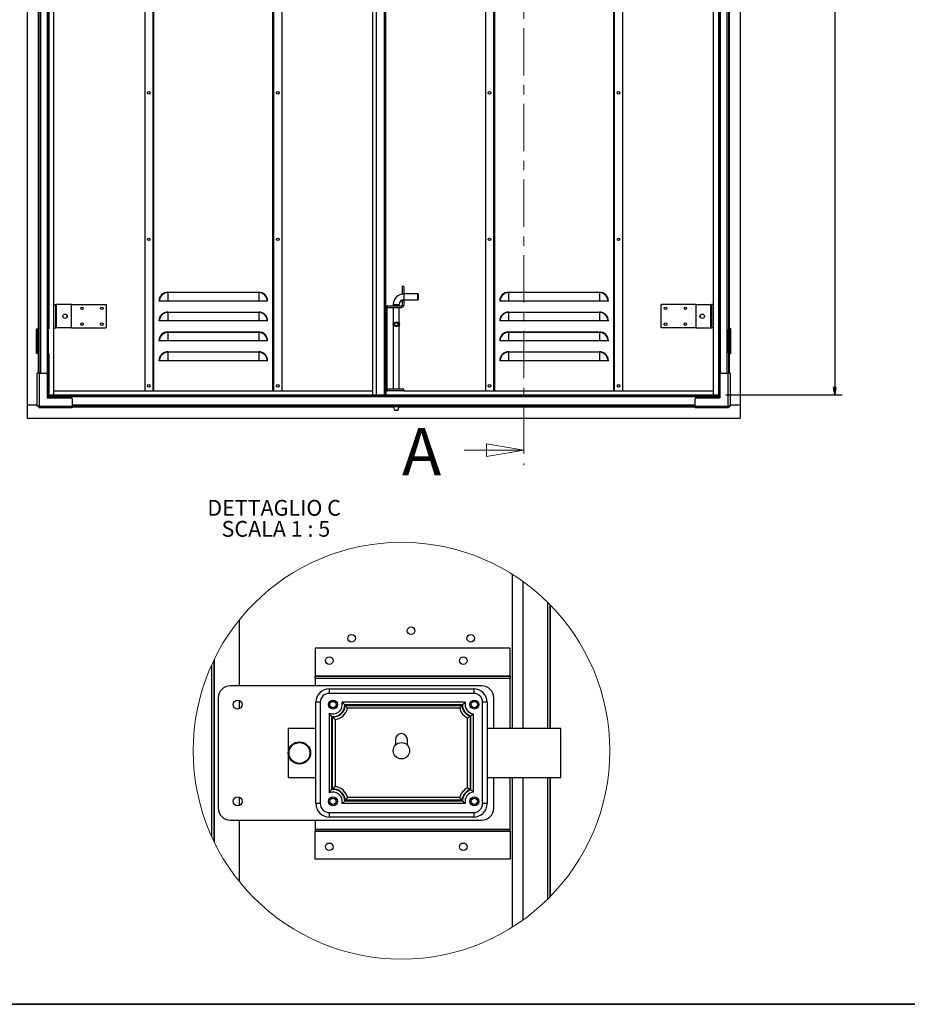
# Model space of a CAD drawing. Units: millimetres. Extents: x 9 to 412, y 8 to 290.
# Drawn here: x 173 to 292, y 8 to 140 of the extents above; entities that cross this region are included whole.
import ezdxf

# ---------------------------------------------------------------- set-up
doc = ezdxf.new("R2010")
doc.units = ezdxf.units.MM
doc.linetypes.add('CENTER', pattern=[10.16, 6.35, -1.27, 1.27, -1.27])
doc.layers.add('CARTIGLIO', color=7, linetype='Continuous')
doc.styles.add('SLDTEXTSTYLE0', font='TXT', dxfattribs={"width": 0.75})
doc.styles.add('SLDTEXTSTYLE4', font='TXT', dxfattribs={"width": 0.681818})
doc.dimstyles.new('SLDDIMSTYLE1', dxfattribs={"dimtxt": 3.5, "dimasz": 1, "dimexe": 0, "dimexo": 0.0625, "dimgap": 0.875, "dimtad": 1, "dimdec": 0, "dimlfac": 15, "dimrnd": 1e-09, "dimzin": 12, "dimdsep": 46, "dimtxsty": 'SLDTEXTSTYLE0', "dimblk1": 'CLOSED', "dimblk2": 'CLOSED', "dimsah": 1, "dimcen": 0.09, "dimadec": 0, "dimazin": 3, "dimtfac": 1, "dimtofl": 0, "dimtmove": 0, "dimatfit": 3, "dimldrblk": 'CLOSED', "dimfxl": 0, "dimfrac": 2, "dimtolj": 1, "dimtzin": 12, "dimarcsym": 0})

# ---------------------------------------------------------------- blocks, each defined once
blk = doc.blocks.new('_CLOSED')
at = {"color": 0, "linetype": 'ByBlock', "lineweight": -2}
for p, q in [((-1, 0.166667), (0, 0)), ((-1, 0.166667), (-1, -0.166667)), ((0, 0), (-1, -0.166667)), ((0, 0), (-1, 0))]:
    blk.add_line(p, q, dxfattribs=at)
blk = doc.blocks.new('_D_7')
at = {"layer": 'CARTIGLIO'}
for p, q in [((267.94, 251.02), (283.54, 251.02)), ((282.54, 251.02), (282.54, 89.31)), ((267.94, 89.31), (283.54, 89.31))]:
    blk.add_line(p, q, dxfattribs=at)
for p, rotation in [((282.54, 251.02, -1.66), 90.0000000000004), ((282.54, 89.31, -1.66), 270.0000000000004)]:
    blk.add_blockref('_CLOSED', p, dxfattribs=dict(at, rotation=rotation))
at = {"layer": 'CARTIGLIO', "char_height": 3.5, "attachment_point": 1, "rotation": 90, "style": 'SLDTEXTSTYLE0'}
for s, insert in [('luce netta', (278.02, 167.16)), ('2426', (278.02, 155.51))]:
    blk.add_mtext(s, dxfattribs=dict(at, insert=insert))
blk = doc.blocks.new('SW_NOTE_7')
at = {"layer": 'CARTIGLIO', "color": 0, "char_height": 2.1167, "attachment_point": 2}
for s, insert, style in [('DETTAGLIO C', (8.9, 2.73), 'SLDTEXTSTYLE0'), ('SCALA 1 : 5', (9.14, -0.09), 'SLDTEXTSTYLE4')]:
    blk.add_mtext(s, dxfattribs=dict(at, insert=insert, style=style))

msp = doc.modelspace()

# ---------------------------------------------------------------- linework, layer by layer
at = {"color": 7, "linetype": 'CENTER', "lineweight": 18}
msp.add_line((240.7879, 260.4561), (240.7879, 79.896), dxfattribs=at)
at = {"color": 7, "linetype": 'Continuous', "lineweight": 25}
for p, q in [((174.063, 252.4014), (174.063, 87.9347)), ((269.863, 252.4014), (269.863, 87.9347)), ((177.6463, 89.3147), (177.6463, 229.5147)), ((189.8797, 228.868), (189.8797, 89.868)), ((191.013, 89.868), (191.013, 228.868)), ((207.1463, 228.868), (207.1463, 89.868)), ((235.6463, 228.868), (235.6463, 89.868)), ((236.7797, 89.868), (236.7797, 228.868)), ((252.913, 228.868), (252.913, 89.868)), ((254.0463, 228.868), (254.0463, 89.868)), ((266.2797, 89.3147), (266.2797, 229.5147)), ((220.513, 89.3147), (220.513, 158.1347)), ((220.993, 89.3147), (220.993, 158.1347)), ((222.193, 158.1347), (222.193, 89.3147)), ((175.5763, 156.1347), (175.5763, 98.2014)), ((175.643, 156.2347), (175.643, 98.1014)), ((176.823, 156.1347), (176.823, 98.2014)), ((176.9763, 156.1347), (176.9763, 98.2014)), ((208.2797, 156.2347), (208.2797, 89.868)), ((266.9497, 156.1347), (266.9497, 98.2014)), ((267.103, 156.1347), (267.103, 98.2014)), ((268.283, 156.2347), (268.283, 98.1014)), ((268.3497, 156.1347), (268.3497, 98.2014)), ((192.9797, 103.1014), (192.9797, 103.0428)), ((192.9797, 103.1014), (205.1797, 103.1014)), ((205.1797, 103.1014), (205.1797, 103.0428)), ((224.6597, 103.868), (224.4597, 103.868)), ((224.4597, 103.868), (224.4597, 102.9014)), ((224.6597, 103.868), (224.6597, 102.9014)), ((238.7463, 103.1014), (238.7463, 103.0428)), ((238.7463, 103.1014), (250.9463, 103.1014)), ((250.9463, 103.1014), (250.9463, 103.0428)), ((191.8382, 101.9014), (191.7797, 101.9014)), ((192.9797, 101.9014), (191.8382, 101.9014)), ((192.9797, 103.0428), (192.9797, 101.9014)), ((205.1797, 103.0428), (192.9797, 103.0428)), ((205.1797, 101.9014), (192.9797, 101.9014)), ((205.1797, 103.0428), (205.1797, 101.9014)), ((206.3211, 101.9014), (205.1797, 101.9014)), ((206.3797, 101.9014), (206.3211, 101.9014)), ((224.4597, 102.9014), (224.6597, 102.9014)), ((224.4597, 102.8537), (224.4597, 102.9014)), ((224.6597, 102.0347), (224.4597, 102.0347)), ((224.4597, 102.0347), (224.4597, 101.3014)), ((224.6597, 102.868), (224.6597, 102.9014)), ((226.5597, 102.868), (224.6597, 102.868)), ((224.6597, 102.068), (226.5597, 102.068)), ((224.6597, 102.0347), (224.6597, 102.068)), ((224.6597, 102.0347), (224.6597, 101.3014)), ((226.593, 102.8347), (226.5597, 102.868)), ((226.5597, 102.068), (226.5597, 102.868)), ((226.5597, 102.068), (226.593, 102.1014)), ((226.593, 102.8347), (226.593, 102.1014)), ((237.6049, 101.9014), (237.5463, 101.9014)), ((238.7463, 101.9014), (237.6049, 101.9014)), ((238.7463, 103.0428), (238.7463, 101.9014)), ((250.9463, 103.0428), (238.7463, 103.0428)), ((250.9463, 101.9014), (238.7463, 101.9014)), ((250.9463, 103.0428), (250.9463, 101.9014)), ((252.0878, 101.9014), (250.9463, 101.9014)), ((252.1463, 101.9014), (252.0878, 101.9014)), ((177.6463, 101.4347), (177.913, 101.4347)), ((177.913, 98.3014), (177.913, 101.4347)), ((178.0463, 101.4347), (177.913, 101.4347)), ((178.0463, 98.3014), (178.0463, 101.4347)), ((180.0463, 101.4347), (178.0463, 101.4347)), ((180.0463, 98.3014), (180.0463, 101.4347)), ((180.0463, 101.4347), (184.6797, 101.4347)), ((184.6797, 101.4347), (184.6797, 98.3014)), ((222.393, 101.0347), (222.193, 101.0347)), ((222.393, 101.0347), (222.393, 90.1014)), ((222.4263, 101.068), (222.4263, 101.268)), ((222.4263, 101.268), (224.4263, 101.268)), ((222.4263, 101.068), (224.4263, 101.068)), ((223.2597, 101.468), (223.2597, 101.268)), ((223.2597, 101.068), (223.2597, 99.0001)), ((224.0597, 101.268), (224.0597, 101.468)), ((224.0597, 99.0002), (224.0597, 101.068)), ((224.4263, 101.268), (224.4263, 101.068)), ((224.4597, 101.3014), (224.6597, 101.3014)), ((259.2463, 98.3014), (259.2463, 101.4347)), ((263.8797, 101.4347), (259.2463, 101.4347)), ((263.8797, 101.4347), (265.8797, 101.4347)), ((263.8797, 101.4347), (263.8797, 98.3014)), ((265.8797, 101.4347), (265.8797, 98.3014)), ((265.8797, 101.4347), (266.013, 101.4347)), ((266.013, 101.4347), (266.013, 98.3014)), ((266.2797, 101.4347), (266.013, 101.4347)), ((179.4463, 99.7306), (179.4463, 100.0055)), ((191.8382, 99.2347), (191.7797, 99.2347)), ((192.9797, 99.2347), (191.8382, 99.2347)), ((192.9797, 100.4347), (192.9797, 100.3761)), ((192.9797, 100.4347), (205.1797, 100.4347)), ((192.9797, 100.3761), (192.9797, 99.2347)), ((205.1797, 100.3761), (192.9797, 100.3761)), ((205.1797, 99.2347), (192.9797, 99.2347)), ((205.1797, 100.4347), (205.1797, 100.3761)), ((205.1797, 100.3761), (205.1797, 99.2347)), ((206.3211, 99.2347), (205.1797, 99.2347)), ((206.3797, 99.2347), (206.3211, 99.2347)), ((237.6049, 99.2347), (237.5463, 99.2347)), ((238.7463, 99.2347), (237.6049, 99.2347)), ((238.7463, 100.4347), (238.7463, 100.3761)), ((238.7463, 100.4347), (250.9463, 100.4347)), ((238.7463, 100.3761), (238.7463, 99.2347)), ((250.9463, 100.3761), (238.7463, 100.3761)), ((250.9463, 99.2347), (238.7463, 99.2347)), ((250.9463, 100.4347), (250.9463, 100.3761)), ((250.9463, 100.3761), (250.9463, 99.2347)), ((252.0878, 99.2347), (250.9463, 99.2347)), ((252.1463, 99.2347), (252.0878, 99.2347)), ((264.4797, 100.0055), (264.4797, 99.7306)), ((175.3297, 98.2014), (175.5763, 98.2014)), ((175.3297, 94.868), (175.3297, 98.2014)), ((175.3963, 98.1014), (175.3963, 94.968)), ((175.5163, 98.1014), (175.3963, 98.1014)), ((175.5163, 98.1014), (175.5163, 94.968)), ((175.523, 98.1014), (175.5163, 98.1014)), ((175.523, 98.1014), (175.523, 94.968)), ((175.643, 98.1014), (175.523, 98.1014)), ((175.643, 98.2014), (175.5763, 98.2014)), ((175.613, 98.2014), (175.613, 98.168)), ((175.643, 98.1014), (175.643, 94.968)), ((176.8077, 98.2014), (176.8077, 94.868)), ((176.823, 98.2014), (176.8077, 98.2014)), ((176.823, 98.2014), (176.9763, 98.2014)), ((176.9258, 98.2014), (176.9258, 94.868)), ((177.6463, 98.3014), (177.913, 98.3014)), ((178.0463, 98.3014), (177.913, 98.3014)), ((180.0463, 98.3014), (178.0463, 98.3014)), ((180.0463, 98.3014), (184.6797, 98.3014)), ((223.2597, 98.6027), (223.2597, 90.068)), ((223.2752, 99.023), (223.293, 99.0456)), ((223.2752, 98.5797), (223.2752, 99.023)), ((223.293, 99.0456), (223.3048, 99.0456)), ((223.3048, 98.5571), (223.293, 98.5571)), ((223.3048, 99.0456), (223.3048, 98.5571)), ((224.0145, 98.5571), (224.0145, 99.0456)), ((224.0145, 99.0456), (224.0263, 99.0456)), ((224.0263, 98.5571), (224.0145, 98.5571)), ((224.0441, 98.5797), (224.0263, 98.5571)), ((224.0441, 99.023), (224.0441, 98.5797)), ((224.0597, 90.068), (224.0597, 98.6007)), ((263.8797, 98.3014), (259.2463, 98.3014)), ((263.8797, 98.3014), (265.8797, 98.3014)), ((265.8797, 98.3014), (266.013, 98.3014)), ((266.2797, 98.3014), (266.013, 98.3014)), ((267.103, 98.2014), (266.9497, 98.2014)), ((267.0001, 94.868), (267.0001, 98.2014)), ((267.1183, 98.2014), (267.103, 98.2014)), ((267.1183, 94.868), (267.1183, 98.2014)), ((268.3497, 98.2014), (268.283, 98.2014)), ((268.283, 98.1014), (268.403, 98.1014)), ((268.283, 94.968), (268.283, 98.1014)), ((268.313, 98.168), (268.313, 98.2014)), ((268.5963, 98.2014), (268.3497, 98.2014)), ((268.403, 94.968), (268.403, 98.1014)), ((268.4097, 98.1014), (268.403, 98.1014)), ((268.4097, 94.968), (268.4097, 98.1014)), ((268.4097, 98.1014), (268.5297, 98.1014)), ((268.5297, 94.968), (268.5297, 98.1014)), ((268.5963, 94.868), (268.5963, 98.2014)), ((191.8382, 96.568), (191.7797, 96.568)), ((192.9797, 96.568), (191.8382, 96.568)), ((192.9797, 97.768), (192.9797, 97.7095)), ((192.9797, 97.768), (205.1797, 97.768)), ((192.9797, 97.7095), (192.9797, 96.568)), ((205.1797, 97.7095), (192.9797, 97.7095)), ((205.1797, 96.568), (192.9797, 96.568)), ((205.1797, 97.768), (205.1797, 97.7095)), ((205.1797, 97.7095), (205.1797, 96.568)), ((206.3211, 96.568), (205.1797, 96.568)), ((206.3797, 96.568), (206.3211, 96.568)), ((237.6049, 96.568), (237.5463, 96.568)), ((238.7463, 96.568), (237.6049, 96.568)), ((238.7463, 97.768), (238.7463, 97.7095)), ((238.7463, 97.768), (250.9463, 97.768)), ((238.7463, 97.7095), (238.7463, 96.568)), ((250.9463, 97.7095), (238.7463, 97.7095)), ((250.9463, 96.568), (238.7463, 96.568)), ((250.9463, 97.768), (250.9463, 97.7095)), ((250.9463, 97.7095), (250.9463, 96.568)), ((252.0878, 96.568), (250.9463, 96.568)), ((252.1463, 96.568), (252.0878, 96.568)), ((175.5763, 94.868), (175.3297, 94.868)), ((175.5163, 94.968), (175.3963, 94.968)), ((175.5163, 94.968), (175.523, 94.968)), ((175.643, 94.968), (175.523, 94.968)), ((175.5763, 94.868), (175.643, 94.868)), ((175.643, 94.968), (175.643, 92.248)), ((176.8077, 94.868), (176.823, 94.868)), ((176.823, 94.868), (176.823, 89.448)), ((176.823, 94.868), (176.9763, 94.868)), ((176.9763, 94.868), (176.9763, 89.448)), ((191.8382, 93.9014), (191.7797, 93.9014)), ((192.9797, 93.9014), (191.8382, 93.9014)), ((192.9797, 95.1014), (192.9797, 95.0428)), ((192.9797, 95.1014), (205.1797, 95.1014)), ((192.9797, 95.0428), (192.9797, 93.9014)), ((205.1797, 95.0428), (192.9797, 95.0428)), ((205.1797, 93.9014), (192.9797, 93.9014)), ((205.1797, 95.1014), (205.1797, 95.0428)), ((205.1797, 95.0428), (205.1797, 93.9014)), ((206.3211, 93.9014), (205.1797, 93.9014)), ((206.3797, 93.9014), (206.3211, 93.9014)), ((237.6049, 93.9014), (237.5463, 93.9014)), ((238.7463, 93.9014), (237.6049, 93.9014)), ((238.7463, 95.1014), (238.7463, 95.0428)), ((238.7463, 95.1014), (250.9463, 95.1014)), ((238.7463, 95.0428), (238.7463, 93.9014)), ((250.9463, 95.0428), (238.7463, 95.0428)), ((250.9463, 93.9014), (238.7463, 93.9014)), ((250.9463, 95.1014), (250.9463, 95.0428)), ((250.9463, 95.0428), (250.9463, 93.9014)), ((252.0878, 93.9014), (250.9463, 93.9014)), ((252.1463, 93.9014), (252.0878, 93.9014)), ((267.103, 94.868), (266.9497, 94.868)), ((266.9497, 94.868), (266.9497, 89.448)), ((267.103, 94.868), (267.103, 89.448)), ((267.103, 94.868), (267.1183, 94.868)), ((268.283, 94.968), (268.283, 92.248)), ((268.283, 94.968), (268.403, 94.968)), ((268.283, 94.868), (268.3497, 94.868)), ((268.3497, 94.868), (268.5963, 94.868)), ((268.403, 94.968), (268.4097, 94.968)), ((268.4097, 94.968), (268.5297, 94.968)), ((175.443, 87.8547), (175.443, 92.248)), ((175.6763, 92.248), (175.443, 92.248)), ((175.6763, 92.248), (175.6763, 87.8547)), ((175.6763, 92.248), (176.643, 92.248)), ((176.7763, 92.1147), (176.7763, 88.9147)), ((267.1497, 88.9147), (267.1497, 92.1147)), ((267.283, 92.248), (268.2497, 92.248)), ((268.2497, 87.8547), (268.2497, 92.248)), ((268.483, 92.248), (268.2497, 92.248)), ((268.483, 92.248), (268.483, 87.8547)), ((222.393, 90.1014), (222.193, 90.1014)), ((222.4263, 90.068), (222.4263, 89.868)), ((224.6597, 90.068), (222.4263, 90.068)), ((224.6597, 89.868), (224.6597, 90.068)), ((176.7763, 88.9147), (179.9763, 88.9147)), ((176.8077, 89.448), (176.8077, 88.9147)), ((176.823, 89.448), (176.8077, 89.448)), ((176.823, 89.448), (176.9763, 89.448)), ((176.9258, 89.448), (176.9258, 88.9147)), ((176.9897, 89.1614), (176.9897, 89.3147)), ((176.9897, 89.3147), (266.9363, 89.3147)), ((176.9897, 89.1614), (266.9363, 89.1614)), ((176.9897, 89.1614), (176.9897, 89.0947)), ((176.9897, 89.0947), (266.9363, 89.0947)), ((176.9897, 88.9147), (176.9897, 89.0947)), ((177.6463, 89.868), (220.513, 89.868)), ((180.1097, 88.7814), (180.1097, 87.8147)), ((222.2463, 89.868), (222.4263, 89.868)), ((222.2463, 89.868), (222.2463, 89.3147)), ((224.6597, 89.868), (222.4263, 89.868)), ((224.6597, 89.868), (266.2797, 89.868)), ((263.8163, 87.8147), (263.8163, 88.7814)), ((263.9497, 88.9147), (267.1497, 88.9147)), ((266.9363, 89.1614), (266.9363, 89.3147)), ((266.9363, 89.0947), (266.9363, 89.1614)), ((266.9363, 89.0947), (266.9363, 88.9147)), ((267.103, 89.448), (266.9497, 89.448)), ((267.0001, 88.9147), (267.0001, 89.448)), ((267.1183, 89.448), (267.103, 89.448)), ((267.1183, 88.9147), (267.1183, 89.448)), ((174.063, 87.9347), (174.063, 86.2014)), ((175.443, 87.9347), (174.063, 87.9347)), ((175.443, 87.8547), (175.6763, 87.8547)), ((175.443, 87.7955), (175.443, 87.8547)), ((175.643, 87.7955), (175.443, 87.7955)), ((175.643, 87.7955), (175.643, 87.8547)), ((175.6571, 87.7814), (175.6571, 87.5814)), ((175.7163, 87.7814), (175.6571, 87.7814)), ((175.7163, 87.5814), (175.6571, 87.5814)), ((175.6763, 87.8547), (175.7163, 87.8547)), ((175.7163, 87.8547), (175.7163, 87.8147)), ((175.7163, 87.8147), (180.1097, 87.8147)), ((175.7163, 87.8147), (175.7163, 87.5814)), ((180.1097, 87.5814), (175.7163, 87.5814)), ((180.1097, 87.5814), (180.1097, 87.8147)), ((180.1097, 87.7814), (263.8163, 87.7814)), ((223.2597, 87.7814), (223.2597, 87.7509)), ((223.2597, 87.7509), (223.4597, 87.2014)), ((223.2597, 87.7509), (223.6597, 87.7509)), ((223.6597, 87.7509), (224.0597, 87.7509)), ((223.8597, 87.2014), (224.0597, 87.7509)), ((224.0597, 87.7509), (224.0597, 87.7814)), ((263.8163, 87.8147), (263.8163, 87.5814)), ((263.8163, 87.8147), (268.2097, 87.8147)), ((268.2097, 87.5814), (263.8163, 87.5814)), ((268.2097, 87.8547), (268.2497, 87.8547)), ((268.2097, 87.8147), (268.2097, 87.8547)), ((268.2097, 87.5814), (268.2097, 87.8147)), ((268.2689, 87.7814), (268.2097, 87.7814)), ((268.2689, 87.5814), (268.2097, 87.5814)), ((268.2497, 87.8547), (268.483, 87.8547)), ((268.2689, 87.7814), (268.2689, 87.5814)), ((268.283, 87.8547), (268.283, 87.7955)), ((268.283, 87.7955), (268.483, 87.7955)), ((269.863, 87.9347), (268.483, 87.9347)), ((268.483, 87.8547), (268.483, 87.7955)), ((269.863, 87.9347), (269.863, 86.2014)), ((174.063, 86.2014), (269.863, 86.2014)), ((223.6597, 87.2014), (223.4597, 87.2014)), ((223.8597, 87.2014), (223.6597, 87.2014)), ((239.2517, 44.5485), (239.2517, 65.2263)), ((240.6917, 44.5485), (240.6917, 64.2565)), ((244.2917, 61.1711), (244.2917, 44.5485)), ((202.5517, 59.0816), (202.5517, 50.2485)), ((238.9517, 55.3085), (212.7517, 55.3085)), ((212.7517, 55.3085), (212.7517, 51.5685)), ((238.9517, 51.5685), (238.9517, 55.3085)), ((199.1517, 53.6979), (199.1517, 29.3992)), ((238.9517, 51.5685), (212.7517, 51.5685)), ((212.7517, 51.5685), (212.7517, 51.5485)), ((212.7517, 51.5485), (238.9517, 51.5485)), ((212.7517, 51.2885), (212.7517, 51.5485)), ((238.9517, 51.5485), (238.9517, 51.5685)), ((238.9517, 51.5485), (238.9517, 51.2885)), ((235.1517, 50.2485), (201.3517, 50.2485)), ((212.7517, 51.2885), (212.7517, 50.2485)), ((212.7517, 51.2885), (238.9517, 51.2885)), ((238.9517, 44.5485), (238.9517, 51.2885)), ((214.6517, 49.8485), (234.0517, 49.8485)), ((214.6517, 49.8485), (214.6517, 49.2485)), ((234.0517, 49.2485), (214.6517, 49.2485)), ((234.0517, 49.8485), (234.0517, 49.2485)), ((199.7517, 48.6485), (199.7517, 33.8485)), ((202.5517, 48.3142), (202.5517, 47.1828)), ((212.8517, 34.4485), (212.8517, 48.0485)), ((213.4517, 48.0485), (212.8517, 48.0485)), ((213.4517, 48.0485), (213.4517, 34.4485)), ((232.9306, 48.0485), (216.3729, 48.0485)), ((232.5352, 47.6936), (216.7632, 47.6936)), ((216.8255, 47.6035), (232.478, 47.6035)), ((232.5402, 47.6936), (232.5352, 47.6936)), ((235.2517, 34.4485), (235.2517, 48.0485)), ((235.8517, 48.0485), (235.2517, 48.0485)), ((235.8517, 48.0485), (235.8517, 34.4485)), ((236.7517, 44.5485), (236.7517, 48.6485)), ((214.6237, 46.6073), (214.6237, 35.8897)), ((232.1791, 47.2485), (217.1243, 47.2485)), ((234.0234, 35.9994), (234.0234, 46.4976)), ((214.9787, 46.1454), (214.9787, 46.1404)), ((214.9787, 46.1404), (214.9787, 36.3516)), ((215.0885, 36.4274), (215.0885, 46.0697)), ((215.4435, 45.7346), (215.4435, 36.7625)), ((233.2388, 36.5672), (233.2388, 45.9298)), ((233.5938, 46.1639), (233.5938, 36.3332)), ((233.6684, 36.2921), (233.6684, 46.2103)), ((209.1517, 44.5485), (209.1517, 37.9485)), ((212.8517, 44.5485), (209.1517, 44.5485)), ((245.7517, 44.5485), (235.8517, 44.5485)), ((245.7517, 37.9485), (245.7517, 44.5485)), ((223.5517, 43.0485), (223.5517, 42.3035)), ((225.1517, 42.3035), (225.1517, 43.0485)), ((209.1517, 37.9485), (212.8517, 37.9485)), ((235.8517, 37.9485), (245.7517, 37.9485)), ((236.7517, 33.8485), (236.7517, 37.9485)), ((238.9517, 31.0085), (238.9517, 37.9485)), ((239.2517, 17.8708), (239.2517, 37.9485)), ((240.6917, 18.8406), (240.6917, 37.9485)), ((244.2917, 37.9485), (244.2917, 21.926)), ((233.6684, 36.2868), (233.6684, 36.2921)), ((202.5517, 35.3142), (202.5517, 34.1828)), ((213.4517, 34.4485), (212.8517, 34.4485)), ((232.9306, 34.4485), (216.3729, 34.4485)), ((216.7632, 34.8035), (232.5402, 34.8035)), ((232.478, 34.8936), (216.8255, 34.8936)), ((232.1791, 35.2485), (217.1243, 35.2485)), ((235.8517, 34.4485), (235.2517, 34.4485)), ((214.6517, 33.2485), (234.0517, 33.2485)), ((214.6517, 33.2485), (214.6517, 32.6485)), ((234.0517, 33.2485), (234.0517, 32.6485)), ((201.3517, 32.2485), (235.1517, 32.2485)), ((202.5517, 32.2485), (202.5517, 24.0155)), ((212.7517, 32.2485), (212.7517, 31.0085)), ((234.0517, 32.6485), (214.6517, 32.6485)), ((212.7517, 31.0085), (238.9517, 31.0085)), ((212.7517, 31.0085), (212.7517, 30.7485)), ((212.7517, 30.7485), (238.9517, 30.7485)), ((212.7517, 30.7285), (212.7517, 30.7485)), ((238.9517, 30.7285), (212.7517, 30.7285)), ((212.7517, 26.9885), (212.7517, 30.7285)), ((238.9517, 30.7485), (238.9517, 31.0085)), ((238.9517, 30.7485), (238.9517, 30.7285)), ((238.9517, 30.7285), (238.9517, 26.9885)), ((238.9517, 26.9885), (212.7517, 26.9885))]:
    msp.add_line(p, q, dxfattribs=at)
at = {"color": 8, "linetype": 'Continuous', "lineweight": 25}
for p, q in [((175.863, 248.088), (175.863, 92.248)), ((176.7563, 248.1511), (176.7563, 92.1849)), ((267.1697, 248.1511), (267.1697, 92.1849)), ((268.063, 248.088), (268.063, 92.248)), ((190.993, 89.868), (190.993, 228.868)), ((191.113, 89.868), (191.113, 228.868)), ((207.0463, 228.868), (207.0463, 89.868)), ((207.1663, 228.868), (207.1663, 89.868)), ((236.7597, 89.868), (236.7597, 228.868)), ((236.8797, 89.868), (236.8797, 228.868)), ((252.813, 228.868), (252.813, 89.868)), ((252.933, 228.868), (252.933, 89.868)), ((222.093, 89.3147), (222.093, 158.1347)), ((222.213, 101.1292), (222.213, 158.1347)), ((224.6597, 102.868), (224.6597, 102.468)), ((224.6597, 102.468), (224.6597, 102.068)), ((223.2597, 101.468), (223.6597, 101.468)), ((223.6597, 101.468), (224.0597, 101.468)), ((175.613, 98.168), (175.643, 98.168)), ((268.283, 98.168), (268.313, 98.168)), ((175.5763, 94.868), (175.5763, 92.248)), ((268.3497, 94.868), (268.3497, 92.248)), ((222.213, 89.3147), (222.213, 90.0068)), ((180.1097, 88.0014), (263.8163, 88.0014)), ((180.1097, 87.7147), (223.2728, 87.7147)), ((224.0465, 87.7147), (263.8163, 87.7147)), ((243.9917, 44.5485), (243.9917, 61.4713)), ((244.3517, 44.5485), (244.3517, 61.1099)), ((198.8517, 53.0549), (198.8517, 30.0421)), ((199.2117, 53.8216), (199.2117, 29.2755)), ((243.9917, 21.6257), (243.9917, 37.9485)), ((244.3517, 21.9872), (244.3517, 37.9485))]:
    msp.add_line(p, q, dxfattribs=at)
at = {"color": 7, "linetype": 'Continuous', "lineweight": 18}
msp.add_line((232.7879, 81.896), (240.7879, 81.896), dxfattribs=at)
at = {"color": 7, "linetype": 'Continuous', "lineweight": 25}
for centre, radius in [((190.413, 129.868), 0.17), ((207.7463, 129.868), 0.17), ((236.1797, 129.868), 0.17), ((253.513, 129.868), 0.17), ((190.413, 110.2014), 0.17), ((207.7463, 110.2014), 0.17), ((236.1797, 110.2014), 0.17), ((253.513, 110.2014), 0.17), ((181.4463, 100.9347), 0.17), ((184.113, 100.9347), 0.17), ((259.813, 100.9347), 0.17), ((262.4797, 100.9347), 0.17), ((179.1797, 99.868), 0.3), ((264.7463, 99.868), 0.3), ((181.4463, 98.8014), 0.17), ((184.113, 98.8014), 0.17), ((223.6597, 98.8014), 0.253), ((223.6597, 98.8014), 0.2208), ((259.813, 98.8014), 0.17), ((262.4797, 98.8014), 0.17), ((190.413, 90.5347), 0.17), ((207.7463, 90.5347), 0.17), ((236.1797, 90.5347), 0.17), ((253.513, 90.5347), 0.17), ((225.6517, 57.6485), 0.51), ((217.6517, 56.6485), 0.51), ((233.6517, 56.6485), 0.51), ((214.6517, 53.6485), 0.51), ((232.6517, 53.6485), 0.51), ((202.3517, 47.7485), 0.6), ((215.1517, 47.7485), 0.6), ((215.1517, 47.7485), 0.42), ((234.1517, 47.7485), 0.6), ((234.1517, 47.7485), 0.42), ((210.6517, 41.2485), 1.5), ((210.6517, 41.2485), 1.4), ((224.3517, 41.5485), 1.1), ((202.3517, 34.7485), 0.6), ((215.1517, 34.7485), 0.6), ((215.1517, 34.7485), 0.42), ((234.1517, 34.7485), 0.6), ((234.1517, 34.7485), 0.42), ((214.6517, 28.6485), 0.51), ((232.6517, 28.6485), 0.51)]:
    msp.add_circle(centre, radius, dxfattribs=at)
at = {"color": 7, "linetype": 'Continuous', "lineweight": 18}
msp.add_circle((224.3517, 41.5484), 27.9758, dxfattribs=at)
at = {"color": 7, "linetype": 'Continuous', "lineweight": 25}
for centre, radius, start, end in [((192.9797, 101.9014), 1.2, 90, 180), ((205.1797, 101.9014), 1.2, 0, 90), ((238.7463, 101.9014), 1.2, 90, 180), ((250.9463, 101.9014), 1.2, 0, 90), ((192.9797, 101.9014), 1.1414, 90, 180), ((205.1797, 101.9014), 1.1414, 0, 90), ((224.6597, 101.468), 1.4, 90, 180), ((224.6597, 101.468), 0.6, 90, 180), ((238.7463, 101.9014), 1.1414, 90, 180), ((250.9463, 101.9014), 1.1414, 0, 90), ((222.4263, 101.0347), 0.2333, 90, 180), ((222.4263, 101.0347), 0.0333, 90, 180), ((224.4263, 101.3014), 0.0333, 270, 0), ((224.4263, 101.3014), 0.2333, 270, 0), ((192.9797, 99.2347), 1.2, 90, 180), ((192.9797, 99.2347), 1.1414, 90, 180), ((205.1797, 99.2347), 1.2, 0, 90), ((205.1797, 99.2347), 1.1414, 0, 90), ((238.7463, 99.2347), 1.2, 90, 180), ((238.7463, 99.2347), 1.1414, 90, 180), ((250.9463, 99.2347), 1.2, 0, 90), ((250.9463, 99.2347), 1.1414, 0, 90), ((175.6797, 98.168), 0.0667, 180, 236.632987), ((223.5797, 98.8014), 0.3766, 143.941037, 216.058963), ((223.7397, 98.8014), 0.3766, 323.941037, 36.058963), ((268.2463, 98.168), 0.0667, 303.367013, 0), ((192.9797, 96.568), 1.2, 90, 180), ((192.9797, 96.568), 1.1414, 90, 180), ((205.1797, 96.568), 1.2, 0, 90), ((205.1797, 96.568), 1.1414, 0, 90), ((238.7463, 96.568), 1.2, 90, 180), ((238.7463, 96.568), 1.1414, 90, 180), ((250.9463, 96.568), 1.2, 0, 90), ((250.9463, 96.568), 1.1414, 0, 90), ((192.9797, 93.9014), 1.2, 90, 180), ((192.9797, 93.9014), 1.1414, 90, 180), ((205.1797, 93.9014), 1.2, 0, 90), ((205.1797, 93.9014), 1.1414, 0, 90), ((238.7463, 93.9014), 1.2, 90, 180), ((238.7463, 93.9014), 1.1414, 90, 180), ((250.9463, 93.9014), 1.2, 0, 90), ((250.9463, 93.9014), 1.1414, 0, 90), ((176.643, 92.1147), 0.1333, 0, 90), ((267.283, 92.1147), 0.1333, 90, 180), ((222.4263, 90.1014), 0.2333, 180, 270), ((222.4263, 90.1014), 0.0333, 180, 270), ((179.9763, 88.7814), 0.1333, 0, 90), ((263.9497, 88.7814), 0.1333, 90, 180), ((201.3517, 48.6485), 1.6, 89.99997, 180.000137), ((235.1517, 48.6485), 1.6, 0.000045, 89.999955), ((214.6517, 48.0485), 1.8, 90.000034, 179.999943), ((214.6517, 48.0485), 1.2, 89.999929, 180.000089), ((234.0517, 48.0485), 1.8, 359.999976, 90.000024), ((234.0517, 48.0485), 1.2, 0.000033, 89.999985), ((215.1517, 47.7485), 1.2574, 245.171329, 13.802593), ((215.1517, 47.7485), 1.6124, 263.838963, 357.867572), ((215.1517, 47.7485), 1.68, 267.84488, 355.047487), ((214.6429, 47.7676), 2.1216, 357.864328, 358.000405), ((234.1517, 47.7485), 1.68, 184.952444, 250.602864), ((234.1517, 47.7485), 1.6124, 181.953535, 252.37029), ((234.1517, 47.7485), 1.2574, 166.197378, 264.14188), ((215.1517, 47.7485), 2.035, 278.243766, 345.776645), ((234.1517, 47.7485), 2.035, 194.223294, 243.345235), ((234.148, 47.7369), 1.6002, 252.369143, 252.558217), ((224.3517, 43.0485), 0.8, 0.000008, 179.999992), ((215.1517, 34.7485), 1.2574, 346.197329, 114.828749), ((215.1336, 34.9173), 1.4427, 95.962253, 96.163401), ((215.1517, 34.7485), 1.6124, 2.132443, 95.981047), ((215.1517, 34.7485), 1.68, 4.952544, 92.155096), ((215.1517, 34.7485), 2.035, 14.22333, 81.756237), ((234.1517, 34.7485), 2.035, 116.654776, 165.776719), ((234.1517, 34.7485), 1.68, 109.397189, 175.047503), ((234.1517, 34.7485), 1.6124, 107.442091, 177.867412), ((234.1517, 34.7485), 1.2574, 95.858135, 193.802627), ((214.6517, 34.4485), 1.8, 180.000098, 269.999926), ((214.6517, 34.4485), 1.2, 179.999899, 270.000101), ((214.6336, 34.7291), 2.1309, 2.000049, 2.135524), ((234.2439, 34.7453), 1.7046, 177.872941, 178.04229), ((234.0517, 34.4485), 1.2, 269.999985, 359.99998), ((234.0517, 34.4485), 1.8, 270.000017, 359.999983), ((201.3517, 33.8485), 1.6, 179.999863, 270.00003), ((235.1517, 33.8485), 1.6, 270.000045, 359.999955)]:
    msp.add_arc(centre, radius, start, end, dxfattribs=at)
for points, knots in [([(223.293, 98.5571), (223.2884, 98.5627), (223.2824, 98.57), (223.2766, 98.5779), (223.2752, 98.5797)], [0, 0, 0, 0, 0.77057554, 1, 1, 1, 1]), ([(223.4609, 98.596), (223.4875, 98.5706), (223.5317, 98.5284), (223.6181, 98.501), (223.6947, 98.5), (223.7668, 98.5216), (223.8317, 98.5633), (223.8884, 98.629), (223.9245, 98.7139), (223.9349, 98.808), (223.9219, 98.8945), (223.8863, 98.9765), (223.8288, 99.0435), (223.751, 99.0893), (223.6682, 99.1057), (223.5896, 99.095), (223.521, 99.0641), (223.4593, 99.0115), (223.4095, 98.9335), (223.3844, 98.8348), (223.3906, 98.7363), (223.4167, 98.6566), (223.4467, 98.6155), (223.4609, 98.596)], [0, 0, 0, 0, 0.06249029, 0.10397045, 0.1455938, 0.18428499, 0.22572388, 0.27492266, 0.33315154, 0.37966271, 0.42620592, 0.47361841, 0.53009253, 0.57684331, 0.62389584, 0.66407724, 0.70330208, 0.7479319, 0.80173159, 0.86142242, 0.91247163, 0.95841467, 1, 1, 1, 1]), ([(224.0263, 99.0456), (224.0309, 99.04), (224.037, 99.0327), (224.0428, 99.0248), (224.0441, 99.023)], [0, 0, 0, 0, 0.77057554, 1, 1, 1, 1]), ([(216.7632, 47.6936), (216.7628, 47.694), (216.7564, 47.7005), (216.7114, 47.7468), (216.6221, 47.8349), (216.5104, 47.9358), (216.4249, 48.0073), (216.3857, 48.0384), (216.3729, 48.0485)], [0, 0, 0, 0, 0.00321544, 0.05201422, 0.36675223, 0.71564315, 0.90715394, 1, 1, 1, 1]), ([(216.8255, 47.6035), (216.8259, 47.6031), (216.8667, 47.5584), (216.9381, 47.4777), (217.0257, 47.3727), (217.0835, 47.3007), (217.1125, 47.2637), (217.1232, 47.25), (217.1243, 47.2485)], [0, 0, 0, 0, 0.00366142, 0.39139429, 0.69617276, 0.88758198, 0.98784674, 1, 1, 1, 1]), ([(232.478, 47.6035), (232.4776, 47.6031), (232.4367, 47.5584), (232.3653, 47.4777), (232.2777, 47.3727), (232.22, 47.3007), (232.191, 47.2637), (232.1803, 47.25), (232.1791, 47.2485)], [0, 0, 0, 0, 0.00366359, 0.39139496, 0.69617308, 0.88758409, 0.98784676, 1, 1, 1, 1]), ([(232.5402, 47.6936), (232.5406, 47.694), (232.547, 47.7005), (232.592, 47.7468), (232.6813, 47.8349), (232.793, 47.9358), (232.8785, 48.0073), (232.9178, 48.0384), (232.9306, 48.0485)], [0, 0, 0, 0, 0.00321544, 0.05201225, 0.36675123, 0.71564316, 0.90715284, 1, 1, 1, 1]), ([(214.9787, 46.1454), (214.9783, 46.1458), (214.9697, 46.1555), (214.9157, 46.2161), (214.821, 46.3289), (214.7206, 46.4627), (214.6567, 46.5562), (214.6314, 46.5953), (214.6237, 46.6073)], [0, 0, 0, 0, 0.00291719, 0.06638476, 0.41793298, 0.76011464, 0.9266816, 1, 1, 1, 1]), ([(234.0234, 46.4976), (234.0124, 46.4878), (233.983, 46.4614), (233.918, 46.4053), (233.818, 46.3231), (233.7288, 46.2548), (233.6753, 46.2153), (233.6689, 46.2106), (233.6684, 46.2103)], [0, 0, 0, 0, 0.09719389, 0.25893854, 0.5635554, 0.94743701, 0.99619705, 1, 1, 1, 1]), ([(215.0885, 46.0697), (215.0889, 46.0693), (215.1412, 46.0149), (215.227, 45.9302), (215.3355, 45.8299), (215.4007, 45.7718), (215.4325, 45.7441), (215.4435, 45.7346)], [0, 0, 0, 0, 0.00347573, 0.46340556, 0.74052562, 0.91071041, 1, 1, 1, 1]), ([(233.5938, 46.1639), (233.5933, 46.1635), (233.5737, 46.1497), (233.5168, 46.1099), (233.4313, 46.0523), (233.344, 45.9957), (233.2828, 45.9571), (233.2505, 45.937), (233.2388, 45.9298)], [0, 0, 0, 0, 0.00410868, 0.16916761, 0.48945042, 0.73169778, 0.90304318, 1, 1, 1, 1]), ([(214.9787, 36.3516), (214.9783, 36.3512), (214.9697, 36.3416), (214.9157, 36.2809), (214.821, 36.1681), (214.7206, 36.0343), (214.6567, 35.9409), (214.6314, 35.9017), (214.6237, 35.8897)], [0, 0, 0, 0, 0.00291718, 0.06638543, 0.41793313, 0.76011428, 0.92668058, 1, 1, 1, 1]), ([(215.4435, 36.7625), (215.4325, 36.753), (215.4007, 36.7252), (215.3355, 36.6671), (215.227, 36.5669), (215.1412, 36.4821), (215.0889, 36.4278), (215.0885, 36.4274)], [0, 0, 0, 0, 0.08928959, 0.2594749, 0.53659497, 0.99652427, 1, 1, 1, 1]), ([(233.2388, 36.5672), (233.2505, 36.56), (233.2828, 36.54), (233.344, 36.5013), (233.4313, 36.4448), (233.5168, 36.3871), (233.5737, 36.3474), (233.5933, 36.3335), (233.5938, 36.3332)], [0, 0, 0, 0, 0.09695754, 0.26830205, 0.51054996, 0.83083335, 0.99589132, 1, 1, 1, 1]), ([(234.0234, 35.9994), (234.0124, 36.0093), (233.983, 36.0356), (233.918, 36.0917), (233.818, 36.1739), (233.7288, 36.2423), (233.6753, 36.2817), (233.6689, 36.2865), (233.6684, 36.2868)], [0, 0, 0, 0, 0.09719391, 0.25893835, 0.56355555, 0.94743651, 0.99619705, 1, 1, 1, 1]), ([(216.3729, 34.4485), (216.3843, 34.4576), (216.4175, 34.4838), (216.4925, 34.546), (216.6129, 34.6528), (216.7082, 34.7466), (216.7628, 34.8031), (216.7632, 34.8035)], [0, 0, 0, 0, 0.0826925, 0.24072908, 0.55352643, 0.99678448, 1, 1, 1, 1]), ([(217.1243, 35.2485), (217.1232, 35.247), (217.1125, 35.2333), (217.0835, 35.1964), (217.0257, 35.1244), (216.9381, 35.0193), (216.8667, 34.9386), (216.8259, 34.894), (216.8255, 34.8936)], [0, 0, 0, 0, 0.01215201, 0.11241753, 0.30382636, 0.60860521, 0.99633916, 1, 1, 1, 1]), ([(232.1791, 35.2485), (232.1803, 35.247), (232.191, 35.2333), (232.22, 35.1964), (232.2777, 35.1244), (232.3653, 35.0193), (232.4367, 34.9386), (232.4776, 34.894), (232.478, 34.8936)], [0, 0, 0, 0, 0.01215199, 0.11241542, 0.30382604, 0.60860454, 0.996337, 1, 1, 1, 1]), ([(232.9306, 34.4485), (232.9178, 34.4587), (232.8785, 34.4897), (232.793, 34.5612), (232.6813, 34.6622), (232.592, 34.7502), (232.547, 34.7965), (232.5406, 34.8031), (232.5402, 34.8035)], [0, 0, 0, 0, 0.09284756, 0.28435716, 0.63324893, 0.94798727, 0.99678456, 1, 1, 1, 1])]:
    msp.add_open_spline(points, degree=3, knots=knots, dxfattribs=at)
at = {"layer": 'CARTIGLIO', "color": 1, "lineweight": 35}
msp.add_line((8.504, 7.5084), (411.504, 7.5084), dxfattribs=at)

# ---------------------------------------------------------------- block references
at = {"color": 7, "linetype": 'Continuous', "lineweight": 18, "xscale": 5, "yscale": 5}
msp.add_blockref('_CLOSED', (240.7879, 81.896), dxfattribs=at)
at = {"layer": 'CARTIGLIO'}
msp.add_blockref('SW_NOTE_7', (198.3523, 72.4824), dxfattribs=at)

# ---------------------------------------------------------------- texts
at = {"color": 7, "linetype": 'Continuous', "insert": (224.4289, 84.8547), "char_height": 6.35, "attachment_point": 1, "style": 'SLDTEXTSTYLE0'}
msp.add_mtext('A', dxfattribs=at)

# ---------------------------------------------------------------- dimensions: what is measured, and where the dimension line sits
at = {"layer": 'CARTIGLIO'}
dim = msp.add_linear_dim(base=(282.5354, 89.3147), p1=(266.9363, 251.0214), p2=(266.9363, 89.3147), angle=90, text='<> luce netta', dimstyle='SLDDIMSTYLE1', dxfattribs=at)
dim.commit()
dim.dimension.update_dxf_attribs({"geometry": '_D_7', "text_midpoint": (282.5354, 172.997), "dimtype": 160})

doc.saveas('drawing.dxf')
